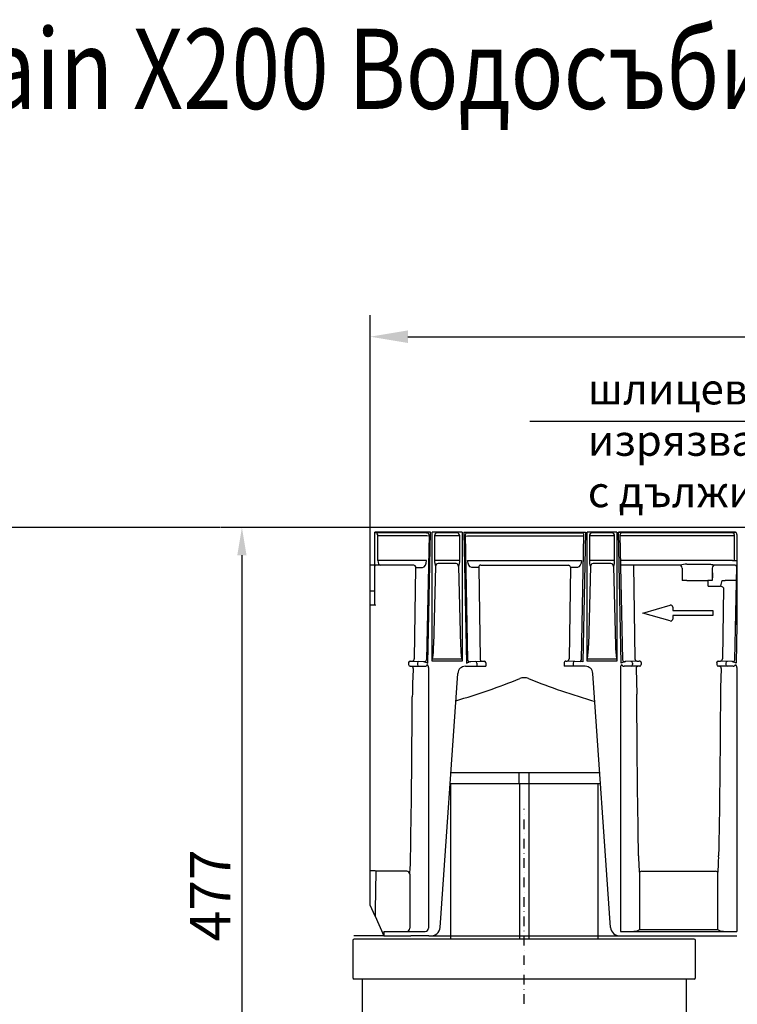
# Model space of a CAD drawing. Extents: x 91818 to 94409, y -2595 to 1567.
# Drawn here: x 92348 to 92814, y -1955 to -1316 of the extents above; entities that cross this region are included whole.
import ezdxf

# ---------------------------------------------------------------- set-up
doc = ezdxf.new("R2010")
doc.units = 0
doc.header["$LTSCALE"] = 2.5
doc.linetypes.add('STRICHPUNKT', pattern=[1, 0.5, -0.25, 0, -0.25])
doc.layers.get('DEFPOINTS').update_dxf_attribs({"color": 10, "linetype": 'CONTINUOUS'})
for name, color, linetype in [('BEMASS', 10, 'CONTINUOUS'), ('DUENN-18', 10, 'CONTINUOUS'), ('MITTE', 10, 'STRICHPUNKT'), ('SICHTBAR', 10, 'CONTINUOUS'), ('TEXT35', 10, 'CONTINUOUS')]:
    doc.layers.add(name, color=color, linetype=linetype)
doc.styles.add('ACO', font='trebuc.ttf', dxfattribs={"width": 0.8})
doc.styles.add('ARIALTITLE6', font='arial.ttf', dxfattribs={"height": 6})
doc.styles.add('BEMSTIL', font='isocp3.shx', dxfattribs={"width": 0.8})
doc.styles.get("Standard").update_dxf_attribs({"font": 'arial.ttf'})
doc.dimstyles.new('BEMASS', dxfattribs={"dimtxt": 5, "dimasz": 3.5, "dimexe": 1.4, "dimexo": 0, "dimgap": 2, "dimtad": 1, "dimtxsty": 'BEMSTIL', "dimcen": 3, "dimclrd": 256, "dimclre": 256, "dimclrt": 256, "dimazin": 3, "dimtfac": 0.875, "dimtmove": 0, "dimatfit": 3, "dimtolj": 1})
doc.dimstyles.get("Standard").update_dxf_attribs({"dimscale": 7.5, "dimtxt": 3.5, "dimasz": 2.4, "dimexe": 1.8, "dimexo": 0, "dimgap": 1, "dimtad": 1, "dimdec": 0, "dimrnd": 0.01, "dimzin": 0, "dimtxsty": 'STANDARD', "dimcen": 3, "dimclrd": 256, "dimclre": 256, "dimclrt": 256, "dimazin": 3, "dimtfac": 1, "dimtdec": 0, "dimtix": 1, "dimtmove": 0, "dimatfit": 3, "dimtolj": 1, "dimtzin": 0})

# ---------------------------------------------------------------- blocks, each defined once
blk = doc.blocks.new('*D27')
at = {"layer": 'DEFPOINTS', "color": 0}
for p in [(93575.46, -1521.72), (93575.46, -1569.23), (92575.46, -1645.48)]:
    blk.add_point(p, dxfattribs=at)
at = {"layer": 'TEXT35'}
for p, q in [((92575.46, -1645.48), (92575.46, -1507.72)), ((93575.46, -1569.23), (93575.46, -1507.72)), ((92599.96, -1521.72), (93550.96, -1521.72))]:
    blk.add_line(p, q, dxfattribs=at)
for points in [[(92599.96, -1517.64), (92599.96, -1525.8), (92575.46, -1521.72)], [(93550.96, -1517.64), (93550.96, -1525.8), (93575.46, -1521.72)]]:
    blk.add_solid(points, dxfattribs=at)
at = {"layer": 'TEXT35', "insert": (93075.46, -1497.22), "char_height": 35, "attachment_point": 5, "style": 'BEMSTIL'}
blk.add_mtext('\\A1;1000', dxfattribs=at)
blk = doc.blocks.new('*D33')
at = {"layer": 'BEMASS'}
for p, q in [((92575.46, -1645.48), (92478.77, -1645.48)), ((92492.27, -1663.48), (92492.27, -2104.91)), ((92785.7, -2122.91), (92478.77, -2122.91))]:
    blk.add_line(p, q, dxfattribs=at)
for points in [[(92489.27, -1663.48), (92495.27, -1663.48), (92492.27, -1645.48)], [(92489.27, -2104.91), (92495.27, -2104.91), (92492.27, -2122.91)]]:
    blk.add_solid(points, dxfattribs=at)
at = {"layer": 'DEFPOINTS', "color": 0}
for p in [(92575.46, -1645.48), (92492.27, -2122.91), (92785.7, -2122.91)]:
    blk.add_point(p, dxfattribs=at)
at = {"layer": 'BEMASS', "insert": (92471.65, -1884.19), "char_height": 26.25, "attachment_point": 5, "rotation": 90}
blk.add_mtext('\\A1;477', dxfattribs=at)
blk = doc.blocks.new('*D34')
at = {"layer": 'BEMASS'}
for p, q in [((92478.27, -1645.48), (92317.57, -1645.48)), ((92331.07, -1663.48), (92331.07, -2374.91)), ((92386, -2392.91), (92317.57, -2392.91))]:
    blk.add_line(p, q, dxfattribs=at)
for points in [[(92328.07, -1663.48), (92334.07, -1663.48), (92331.07, -1645.48)], [(92328.07, -2374.91), (92334.07, -2374.91), (92331.07, -2392.91)]]:
    blk.add_solid(points, dxfattribs=at)
at = {"layer": 'DEFPOINTS', "color": 0}
for p in [(92478.27, -1645.48), (92331.07, -2392.91), (92386, -2392.91)]:
    blk.add_point(p, dxfattribs=at)
at = {"layer": 'BEMASS', "insert": (92310.44, -2019.19), "char_height": 26.25, "attachment_point": 5, "rotation": 90}
blk.add_mtext('\\A1;747', dxfattribs=at)

msp = doc.modelspace()

# ---------------------------------------------------------------- linework, layer by layer
at = {"layer": 'DUENN-18'}
for p, q in [((92612.03, -1648.98), (92578.75, -1648.98)), ((92580.48, -1666.98), (92580.48, -1650.98)), ((92611.16, -1650.98), (92580.48, -1650.98)), ((92613.77, -1650.36), (92612.14, -1731.32)), ((92617.26, -1650.98), (92617.26, -1666.85)), ((92619.14, -1650.98), (92617.26, -1650.98)), ((92631.79, -1648.98), (92619.14, -1648.98)), ((92631.79, -1650.98), (92619.14, -1650.98)), ((92633.67, -1650.98), (92631.79, -1650.98)), ((92633.67, -1666.85), (92633.67, -1650.98)), ((92637.15, -1650.36), (92638.78, -1731.32)), ((92638.89, -1648.98), (92712.53, -1648.98)), ((92639.76, -1650.98), (92714.26, -1650.98)), ((92712.64, -1731.32), (92714.27, -1650.36)), ((92717.76, -1650.98), (92717.76, -1666.85)), ((92719.64, -1650.98), (92717.76, -1650.98)), ((92732.29, -1648.98), (92719.64, -1648.98)), ((92732.29, -1650.98), (92719.64, -1650.98)), ((92734.17, -1650.98), (92732.29, -1650.98)), ((92734.17, -1666.85), (92734.17, -1650.98)), ((92737.65, -1650.36), (92739.28, -1731.32)), ((92810.57, -1650.98), (92737.67, -1650.98)), ((92811.44, -1648.98), (92737.9, -1648.98)), ((92811.87, -1650.98), (92810.57, -1650.98)), ((92811.87, -1666.85), (92811.87, -1650.48)), ((92610.84, -1666.85), (92580.48, -1666.85)), ((92619.14, -1666.85), (92617.26, -1666.85)), ((92631.79, -1666.85), (92619.14, -1666.85)), ((92633.67, -1666.85), (92631.79, -1666.85)), ((92640.08, -1666.85), (92712.64, -1666.89)), ((92719.64, -1666.85), (92717.76, -1666.85)), ((92732.29, -1666.85), (92719.64, -1666.85)), ((92734.17, -1666.85), (92732.29, -1666.85)), ((92810.57, -1666.85), (92737.99, -1666.85)), ((92810.57, -1666.85), (92811.87, -1666.85)), ((92811.87, -1666.85), (92813.46, -1666.85)), ((92603.81, -1669.98), (92578.96, -1669.98)), ((92604.98, -1671.56), (92604.08, -1730.76)), ((92605.11, -1671.5), (92609.49, -1671.37)), ((92618, -1670.88), (92616.7, -1722.04)), ((92631.26, -1668.95), (92619.66, -1668.95)), ((92632.92, -1670.88), (92634.22, -1722.04)), ((92645.81, -1671.5), (92641.43, -1671.37)), ((92645.94, -1671.56), (92646.84, -1730.76)), ((92647.24, -1669.85), (92704.18, -1669.86)), ((92705.48, -1671.21), (92704.58, -1730.76)), ((92710, -1671.39), (92705.48, -1671.52)), ((92718.5, -1670.88), (92717.2, -1722.04)), ((92731.76, -1668.95), (92720.16, -1668.95)), ((92733.42, -1670.88), (92734.72, -1722.04)), ((92776.57, -1669.85), (92738.05, -1669.85)), ((92746.42, -1669.85), (92747.34, -1730.76)), ((92778.01, -1671.85), (92778.01, -1679.98)), ((92781.11, -1669.25), (92794.56, -1669.25)), ((92797.56, -1671.85), (92797.56, -1679.98)), ((92812.4, -1669.85), (92799.11, -1669.85)), ((92812.14, -1731.32), (92813.4, -1670.85)), ((92778.01, -1679.98), (92778.11, -1679.98)), ((92781.11, -1679.98), (92778.11, -1679.98)), ((92781.11, -1679.98), (92794.56, -1679.98)), ((92797.56, -1679.98), (92794.56, -1679.98)), ((92794.86, -1683.64), (92794.86, -1679.98)), ((92794.86, -1683.64), (92802.98, -1683.64)), ((92803.05, -1683.37), (92804.02, -1679.98)), ((92804.02, -1679.98), (92806, -1679.98)), ((92804.78, -1684.57), (92804.08, -1730.76)), ((92813.17, -1679.98), (92806, -1679.98)), ((92578.46, -1686.73), (92575.46, -1686.73)), ((92616.07, -1730.78), (92634.85, -1730.78)), ((92716.57, -1730.78), (92735.35, -1730.78)), ((92606.24, -1733.43), (92606.24, -1734.48)), ((92644.68, -1733.43), (92644.68, -1735.48)), ((92707.24, -1733.43), (92707.24, -1735.48)), ((92745.68, -1733.43), (92745.68, -1734.48)), ((92748.1, -1736.98), (92748.58, -1753.57)), ((92806.24, -1733.43), (92806.24, -1734.48)), ((92672.21, -1811.73), (92672.21, -1804.73)), ((92678.71, -1811.73), (92678.71, -1804.73)), ((92725.06, -1811.73), (92627.37, -1811.73)), ((92627.71, -1811.73), (92627.71, -1912.48)), ((92672.36, -1811.73), (92672.36, -1912.48)), ((92678.56, -1811.73), (92678.56, -1912.48)), ((92723.21, -1811.73), (92723.21, -1912.48)), ((92750.25, -1869.98), (92750.25, -1906.45)), ((92751.75, -1868.48), (92799.67, -1868.48)), ((92801.17, -1906.45), (92801.17, -1869.98)), ((92750.25, -1906.45), (92748.58, -1907.28)), ((92801.17, -1906.45), (92750.25, -1906.45)), ((92802.84, -1907.28), (92801.17, -1906.45))]:
    msp.add_line(p, q, dxfattribs=at)
at = {"layer": 'DUENN-18', "flags": 128}
for points in [[(92613.76, -1651.03), (92612.35, -1651), (92612.22, -1651), (92612.07, -1651), (92611.91, -1650.99), (92611.73, -1650.99), (92611.55, -1650.99), (92611.35, -1650.98), (92611.16, -1650.98)], [(92637.17, -1651.03), (92638.57, -1651), (92638.7, -1651), (92638.85, -1651), (92639.01, -1650.99), (92639.19, -1650.99), (92639.38, -1650.99), (92639.57, -1650.98), (92639.76, -1650.98)], [(92612.14, -1666.87), (92612.03, -1666.87), (92611.9, -1666.87), (92611.75, -1666.86), (92611.59, -1666.86), (92611.41, -1666.86), (92611.23, -1666.85), (92611.03, -1666.85), (92610.84, -1666.85)], [(92638.78, -1666.87), (92638.89, -1666.87), (92639.02, -1666.87), (92639.17, -1666.86), (92639.33, -1666.86), (92639.51, -1666.86), (92639.7, -1666.85), (92639.89, -1666.85), (92640.08, -1666.85)]]:
    msp.add_lwpolyline(points, dxfattribs=at)
at = {"layer": 'DUENN-18'}
for centre, radius, start, end in [((92612.04, -1646.4), 2.58, 269.91957, 279.64565), ((92612.05, -1650.63), 1.74, 8.89431, 76.13128), ((92619.2, -1650.92), 1.94, 91.83598, 181.72588), ((92631.72, -1650.92), 1.94, 358.27482, 88.16331), ((92638.87, -1650.63), 1.74, 103.86818, 171.10492), ((92638.88, -1646.4), 2.58, 260.35312, 270.08134), ((92712.54, -1646.4), 2.58, 269.91903, 279.64651), ((92712.55, -1650.63), 1.74, 8.89525, 76.13132), ((92719.7, -1650.92), 1.94, 91.83598, 181.72588), ((92732.22, -1650.92), 1.94, 358.27482, 88.16331), ((92739.06, -1650.38), 1.41, 96.06153, 183.81168), ((92810.47, -1650.38), 1.41, 356.18832, 85.59779), ((92626.74, -1667.18), 9.49, 177.97633, 202.91479), ((92623.91, -1667.13), 9.76, 337.43008, 1.6788), ((92727.24, -1667.18), 9.49, 177.97633, 202.91479), ((92724.41, -1667.13), 9.76, 337.43008, 1.6788), ((92603.69, -1671.4), 1.43, 355.88091, 84.92604), ((92605.12, -1671.71), 0.208, 93.63241, 134.72542), ((92619.76, -1670.72), 1.77, 93.40613, 185.20997), ((92631.12, -1670.75), 1.81, 356.06323, 85.32118), ((92647.37, -1671.27), 1.43, 95.07334, 184.11971), ((92703.71, -1671.62), 1.82, 13.1131, 74.81488), ((92720.26, -1670.72), 1.77, 93.40613, 185.20997), ((92731.62, -1670.75), 1.81, 356.06323, 85.32118), ((92776.01, -1671.85), 2, 0.02098, 89.97932), ((92810.41, -1908.8), 241.34, 96.97311, 98.06115), ((92799.56, -1671.85), 2, 90.01984, 179.97985), ((92812.4, -1670.85), 1, 0.0122, 89.99407), ((93193.88, -1675.03), 396.28, 179.99211, 180.44393), ((92802.3, -1687.15), 3.58, 46.13089, 79.06278), ((92556.62, -1722.09), 60.08, 351.68053, 0.04593), ((92698.59, -1721.78), 64.37, 180.23339, 188.04015), ((92657.12, -1722.09), 60.08, 351.68053, 0.04593), ((92799.09, -1721.78), 64.37, 180.23339, 188.04015), ((92602.66, -1730.82), 1.42, 274.88786, 2.32528), ((92648.26, -1730.82), 1.42, 177.67347, 265.11339), ((92703.16, -1730.82), 1.42, 274.88697, 2.32616), ((92748.76, -1730.82), 1.42, 177.67384, 265.11303), ((92802.66, -1730.82), 1.42, 274.88714, 2.32633), ((92601.94, -1736.95), 1.47, 358.90807, 88.86553), ((92607.19, -1733.37), 0.95, 94.98006, 183.22479), ((92607.18, -1734.54), 0.94, 176.18882, 265.59788), ((92610.37, -1730.82), 1.84, 284.79087, 344.05421), ((92640.55, -1730.82), 1.84, 195.94579, 255.20913), ((92643.73, -1733.37), 0.95, 356.77521, 85.01994), ((92708.19, -1733.37), 0.95, 94.98157, 183.22328), ((92710.87, -1730.83), 1.84, 295.18934, 344.3712), ((92741.05, -1730.82), 1.84, 195.94409, 255.21017), ((92744.73, -1733.37), 0.95, 356.77481, 85.02033), ((92744.74, -1734.54), 0.94, 274.40174, 3.81157), ((92749.58, -1736.95), 1.48, 90.94558, 180.91652), ((92801.84, -1736.95), 1.48, 359.08394, 89.05426), ((92807.19, -1733.37), 0.95, 94.98062, 183.22424), ((92807.18, -1734.54), 0.94, 176.1887, 265.59799), ((92810.37, -1730.82), 1.84, 284.78995, 344.05546), ((92494.03, -1294.32), 483.41, 286.47645, 291.67747), ((92675.46, -1750.39), 7.43, 67.25386, 112.74614), ((92856.89, -1294.32), 483.41, 248.32253, 253.71275), ((92850.68, -1859.68), 100.95, 179.32358, 185.85654), ((92700.75, -1859.68), 100.95, 354.14328, 0.67661), ((92491.94, -1859.96), 109.76, 354.54734, 0.57501), ((92751.75, -1869.98), 1.5, 89.99992, 180.0052), ((92799.67, -1869.98), 1.5, 359.99316, 90.00172), ((92746.75, -1881.11), 26.23, 269.60873, 273.99603), ((92804.67, -1881.11), 26.23, 266.00405, 270.39121)]:
    msp.add_arc(centre, radius, start, end, dxfattribs=at)
for centre, major_axis, ratio, start_param, end_param in [((92578.75, -1648.48), (0, 0.5), 0.57735, 1.570796, 3.141593), ((92579.33, -1650.98), (0, 2), 0.57735, 4.712389, 6.283185), ((92811.44, -1648.48), (1.15, 0), 0.433013, 4.712389, 6.283185), ((92582.21, -1666.98), (0, 3), 0.57735, 1.570796, 3.124139), ((92609.54, -1666.87), (0.14, 4.5), 0.576999, 3.176483, 4.729826), ((92817.84, -1703.44), (0, 38.02), 0.45801, 1.014519, 1.022835), ((92599.24, -1696.98), (0, 214.33), 0.017455, 3.856291, 4.436302)]:
    msp.add_ellipse(centre, major_axis=major_axis, ratio=ratio, start_param=start_param, end_param=end_param, dxfattribs=at)
at = {"layer": 'DUENN-18', "extrusion": (0, 0, -1)}
for centre, major_axis, ratio, start_param, end_param in [((92737.9, -1648.48), (-1.15, 0), 0.433013, 4.712389, 6.283185), ((92641.38, -1666.87), (-0.14, 4.5), 0.576999, 3.176483, 4.729826), ((92710.04, -1666.89), (0.14, 4.5), 0.576999, 1.553359, 3.106702), ((92752.18, -1696.98), (0, 213.83), 0.017455, 3.856291, 4.444525), ((92799.24, -1696.98), (0, 213.83), 0.017455, 1.83866, 2.426895)]:
    msp.add_ellipse(centre, major_axis=major_axis, ratio=ratio, start_param=start_param, end_param=end_param, dxfattribs=at)
at = {"layer": 'DUENN-18'}
for points, knots in [([(92794.56, -1669.25), (92794.99, -1669.25), (92795.41, -1669.27), (92796.24, -1669.36), (92796.64, -1669.42), (92797.43, -1669.57), (92797.81, -1669.65), (92798.52, -1669.78), (92798.85, -1669.84), (92799.11, -1669.85)], [0, 0, 0, 0, 0.25, 0.25, 0.5, 0.5, 0.75, 0.75, 1, 1, 1, 1]), ([(92603.41, -1736.98), (92603.27, -1740.06), (92602.98, -1746.24), (92602.89, -1752.35), (92602.84, -1755.4)], [0, 0, 0, 0, 0.499524, 1, 1, 1, 1])]:
    msp.add_open_spline(points, degree=3, knots=knots, dxfattribs=at)
msp.add_open_spline([(92803.32, -1736.98), (92803.07, -1742.55), (92802.87, -1748.08), (92802.84, -1753.57)], degree=3, dxfattribs=at)
at = {"layer": 'MITTE', "ltscale": 5}
msp.add_line((92675.46, -1954.49), (92675.46, -1827.95), dxfattribs=at)
at = {"layer": 'SICHTBAR'}
for p, q in [((93575.46, -1645.48), (92575.46, -1645.48)), ((92575.46, -1646.98), (92575.46, -1645.48)), ((92575.46, -1669.73), (92575.46, -1646.98)), ((92578.46, -1669.98), (92578.46, -1648.48)), ((92614.67, -1648.48), (92578.46, -1648.48)), ((92612.96, -1733.46), (92614.67, -1648.48)), ((92615.76, -1732.17), (92615.76, -1648.48)), ((92635.16, -1648.48), (92615.76, -1648.48)), ((92635.16, -1648.48), (92635.16, -1732.17)), ((92636.25, -1648.48), (92637.96, -1733.46)), ((92636.25, -1648.48), (92715.17, -1648.48)), ((92715.17, -1648.48), (92713.48, -1732.55)), ((92716.26, -1732.17), (92716.26, -1648.48)), ((92735.66, -1648.48), (92716.26, -1648.48)), ((92735.66, -1648.48), (92735.66, -1732.17)), ((92812.6, -1648.48), (92736.75, -1648.48)), ((92738.46, -1733.46), (92736.75, -1648.48)), ((92813.46, -1650.04), (92813.46, -1666.85)), ((92813.46, -1666.85), (92813.46, -1708.63)), ((92575.46, -1669.95), (92575.46, -1669.73)), ((92575.46, -1685.98), (92575.46, -1669.95)), ((92578.96, -1669.98), (92575.46, -1669.98)), ((92578.46, -1685.98), (92578.46, -1670.45)), ((92575.46, -1686.73), (92575.46, -1685.98)), ((92578.46, -1686.73), (92578.46, -1685.98)), ((92575.46, -1695.98), (92575.46, -1686.73)), ((92578.46, -1695.13), (92578.46, -1686.73)), ((92578.96, -1695.98), (92575.46, -1695.98)), ((92575.46, -1696.98), (92575.46, -1695.98)), ((92575.46, -1857.35), (92575.46, -1696.98)), ((92752.41, -1700.98), (92770.25, -1695.83)), ((92771.91, -1697.08), (92771.91, -1699.29)), ((92770.25, -1706.13), (92752.41, -1700.98)), ((92771.91, -1699.29), (92797.91, -1699.29)), ((92797.91, -1702.67), (92771.91, -1702.67)), ((92771.91, -1702.67), (92771.91, -1704.88)), ((92797.91, -1699.29), (92797.91, -1702.67)), ((92813.46, -1708.63), (92812.96, -1733.46)), ((92600.45, -1733.17), (92600.45, -1733.24)), ((92600.45, -1733.24), (92600.45, -1734.48)), ((92601.45, -1735.48), (92601.99, -1735.48)), ((92601.99, -1735.48), (92607.11, -1735.48)), ((92602.78, -1732.24), (92610.14, -1732.46)), ((92607.11, -1735.48), (92610.57, -1735.48)), ((92610.57, -1735.48), (92611.15, -1735.48)), ((92613.46, -1736.26), (92613.46, -1905.48)), ((92635.16, -1732.17), (92615.76, -1732.17)), ((92637.36, -1735.48), (92640.35, -1735.48)), ((92640.35, -1735.48), (92644.68, -1735.48)), ((92640.79, -1732.46), (92648.14, -1732.24)), ((92644.68, -1735.48), (92649.8, -1735.48)), ((92649.8, -1735.48), (92650.47, -1735.48)), ((92650.47, -1733.24), (92650.47, -1733.17)), ((92650.47, -1733.24), (92650.47, -1735.48)), ((92701.45, -1733.17), (92701.45, -1735.48)), ((92702.12, -1735.48), (92701.45, -1735.48)), ((92707.24, -1735.48), (92702.12, -1735.48)), ((92713.48, -1732.55), (92703.28, -1732.24)), ((92711.57, -1735.48), (92707.24, -1735.48)), ((92715.06, -1735.48), (92711.57, -1735.48)), ((92735.66, -1732.17), (92716.26, -1732.17)), ((92737.96, -1736.26), (92737.96, -1907.48)), ((92741.35, -1735.48), (92740.27, -1735.48)), ((92748.64, -1732.24), (92741.27, -1732.46)), ((92741.27, -1732.46), (92741.35, -1732.46)), ((92744.81, -1735.48), (92741.35, -1735.48)), ((92749.94, -1735.48), (92744.81, -1735.48)), ((92750.47, -1735.48), (92749.94, -1735.48)), ((92750.47, -1732.18), (92750.16, -1732.18)), ((92751.47, -1733.17), (92751.47, -1733.24)), ((92751.47, -1733.24), (92751.47, -1734.48)), ((92800.45, -1733.24), (92800.45, -1733.17)), ((92800.45, -1733.24), (92800.45, -1734.48)), ((92801.99, -1735.48), (92801.45, -1735.48)), ((92807.11, -1735.48), (92801.99, -1735.48)), ((92810.14, -1732.46), (92802.78, -1732.24)), ((92810.57, -1735.48), (92807.11, -1735.48)), ((92811.15, -1735.48), (92810.57, -1735.48)), ((92813.46, -1736.26), (92813.46, -1907.48)), ((92620.85, -1904.9), (92632.37, -1740.13)), ((92731.57, -1904.9), (92720.05, -1740.13)), ((92724.57, -1804.73), (92627.86, -1804.73)), ((92575.46, -1868.34), (92575.46, -1857.35)), ((92575.46, -1886.03), (92575.46, -1868.34)), ((92578.2, -1868.24), (92576.46, -1868.24)), ((92579.2, -1868.34), (92578.75, -1893.67)), ((92599.17, -1868.48), (92579.19, -1868.48)), ((92601.2, -1870.39), (92601.2, -1905.48)), ((92575.46, -1890.48), (92575.46, -1886.03)), ((92578.69, -1897.64), (92575.46, -1890.48)), ((92578.75, -1893.67), (92578.69, -1897.64)), ((92578.69, -1897.64), (92584.46, -1910.48)), ((92584.46, -1907.48), (92584.46, -1910.48)), ((92584.46, -1907.48), (92588.48, -1907.48)), ((92588.48, -1907.48), (92593.25, -1907.48)), ((92593.25, -1907.48), (92601.91, -1907.48)), ((92601.91, -1907.48), (92611.15, -1907.48)), ((92737.96, -1907.48), (92813.46, -1907.48)), ((92584.46, -1910.48), (92564.96, -1910.48)), ((92675.46, -1912.48), (92565.21, -1912.48)), ((92584.46, -1910.48), (92588.48, -1910.48)), ((92588.48, -1910.48), (92593.25, -1910.48)), ((92593.25, -1910.48), (92601.91, -1910.48)), ((92613.49, -1910.48), (92601.91, -1910.48)), ((92613.49, -1910.48), (92737.56, -1910.48)), ((92785.71, -1912.48), (92675.46, -1912.48)), ((92737.56, -1910.48), (92813.49, -1910.48)), ((92675.46, -1938.45), (92565.21, -1938.45)), ((92785.71, -1938.45), (92675.46, -1938.45))]:
    msp.add_line(p, q, dxfattribs=at)
at = {"layer": 'SICHTBAR', "flags": 128}
for points in [[(92610.84, -1732.59), (92611.08, -1732.69), (92611.39, -1732.82), (92611.74, -1732.96), (92612.12, -1733.12), (92612.54, -1733.29), (92612.96, -1733.46)], [(92637.96, -1733.46), (92638.39, -1733.29), (92638.8, -1733.12), (92639.19, -1732.96), (92639.54, -1732.82), (92639.84, -1732.69), (92640.08, -1732.59)], [(92740.58, -1732.59), (92740.34, -1732.69), (92740.04, -1732.82), (92739.69, -1732.96), (92739.3, -1733.12), (92738.89, -1733.29), (92738.46, -1733.46)], [(92812.96, -1733.46), (92812.54, -1733.29), (92812.12, -1733.12), (92811.74, -1732.96), (92811.39, -1732.82), (92811.08, -1732.69), (92810.84, -1732.59)]]:
    msp.add_lwpolyline(points, dxfattribs=at)
at = {"layer": 'SICHTBAR'}
for centre, radius, start, end in [((92811.7, -1650), 1.76, 358.60054, 59.43378), ((92578.96, -1670.48), 0.5, 89.99294, 179.99564), ((92770.61, -1697.08), 1.3, 0, 106.09973), ((92770.61, -1704.88), 1.3, 253.90027, 0), ((92601.45, -1733.17), 0.996, 94.04128, 179.82831), ((92601.45, -1734.48), 1, 180, 270), ((92604.85, -1660.23), 72.04, 267.29746, 268.35974), ((92610.18, -1734.21), 1.74, 67.9229, 77.05889), ((92611.34, -1734.21), 1.28, 261.60023, 347.83061), ((92611.15, -1736.28), 2.31, 0.48287, 51.27045), ((92637.36, -1740.48), 5, 90, 176), ((92640.74, -1734.21), 1.74, 102.94111, 112.0771), ((92646.08, -1660.23), 72.03, 271.64028, 272.70261), ((92649.48, -1733.17), 0.996, 0.18582, 85.94459), ((92702.44, -1733.17), 0.995, 105.82544, 179.86468), ((92706.03, -1640.12), 92.16, 267.77407, 268.29325), ((92715.06, -1740.48), 5, 4, 90), ((92740.28, -1736.28), 2.32, 128.77831, 179.46838), ((92740.08, -1734.21), 1.28, 192.171, 278.39872), ((92741.28, -1734.36), 1.9, 90.30903, 111.64609), ((92746.85, -1668.07), 64.19, 271.59212, 272.94933), ((92750.48, -1733.17), 0.997, 0.19544, 90.1836), ((92750.47, -1734.48), 1, 270, 0), ((92801.45, -1733.17), 0.996, 94.05515, 179.81444), ((92801.45, -1734.48), 1, 180, 270), ((92804.85, -1660.23), 72.04, 267.29747, 268.35971), ((92810.18, -1734.21), 1.74, 67.92011, 77.06075), ((92811.34, -1734.21), 1.28, 261.60102, 347.82899), ((92811.14, -1736.28), 2.32, 0.53161, 51.2217), ((92576.26, -1871.51), 3.28, 86.53813, 104.16273), ((92578.47, -1870.69), 2.46, 72.9033, 96.37848), ((92599.21, -1870.48), 2, 2.39871, 90.05436), ((92599.2, -1905.48), 2, 270.00479, 0.00375), ((92611.3, -1905.31), 2.17, 266.18869, 355.59869), ((92614.87, -1904.48), 6, 262.74674, 356), ((92737.56, -1904.48), 6, 184, 270), ((92565.21, -1913.46), 0.98, 90, 180), ((92613.49, -1906.49), 3.99, 269.99311, 278.9016), ((92785.71, -1913.46), 0.98, 0, 90), ((92565.21, -1937.47), 0.98, 180, 270), ((92785.71, -1937.47), 0.98, 270, 0)]:
    msp.add_arc(centre, radius, start, end, dxfattribs=at)
for centre, major_axis, ratio, start_param, end_param in [((92813.45, -1709.06), (0, 49.63), 0.000176, 4.721114, 5.33864), ((92578.96, -1695.13), (0, 0.851), 0.587354, 1.570796, 3.141593)]:
    msp.add_ellipse(centre, major_axis=major_axis, ratio=ratio, start_param=start_param, end_param=end_param, dxfattribs=at)
for points, degree in [([(92610.14, -1732.46), (92610.28, -1732.46), (92610.43, -1732.47), (92610.57, -1732.51)], 3), ([(92640.35, -1732.51), (92640.49, -1732.47), (92640.64, -1732.46), (92640.79, -1732.46)], 3), ([(92702.45, -1732.21), (92702.34, -1732.2), (92702.25, -1732.2), (92702.17, -1732.22)], 3), ([(92801.45, -1732.19), (92801.42, -1732.18), (92801.4, -1732.18), (92801.38, -1732.18)], 3), ([(92810.57, -1732.51), (92810.43, -1732.47), (92810.28, -1732.46), (92810.14, -1732.46)], 3), ([(92599.2, -1868.48), (92599.19, -1868.48), (92599.18, -1868.48), (92599.17, -1868.48)], 3), ([(92564.23, -1913.46), (92564.23, -1937.47)], 1), ([(92786.69, -1937.47), (92786.69, -1913.46)], 1), ([(92570.21, -1938.45), (92570.21, -2139.91)], 1), ([(92780.71, -2007.91), (92780.71, -1938.45)], 1)]:
    msp.add_open_spline(points, degree=degree, dxfattribs=at)
at = {"layer": 'TEXT35'}
msp.add_line((93013.47, -1576.68), (92679.1, -1576.68), dxfattribs=at)

# ---------------------------------------------------------------- texts
at = {"layer": 'SICHTBAR', "insert": (92032.14, -1321.98), "char_height": 52, "attachment_point": 1, "style": 'ARIALTITLE6'}
msp.add_mtext_dynamic_manual_height_columns('{\\W0.8;ACO XtraDrain X200 Водосъбирателна шахта с воден затвор}', width=1859.2225, gutter_width=181.61, heights=[0], dxfattribs=at)
at = {"layer": 'TEXT35', "insert": (92716.77, -1545.65), "char_height": 20, "width": 296.7165, "attachment_point": 1, "style": 'ACO'}
msp.add_mtext('шлицев отвор за изрязване за детайли с дължина 0,5 m ', dxfattribs=at)

# ---------------------------------------------------------------- dimensions: what is measured, and where the dimension line sits
at = {"layer": 'BEMASS'}
for base, p1, p2, picture, middle in [((92331.07, -2392.91), (92478.27, -1645.48), (92386, -2392.91), '*D34', (92310.44, -2019.19)), ((92492.27, -2122.91), (92575.46, -1645.48), (92785.7, -2122.91), '*D33', (92471.65, -1884.19))]:
    dim = msp.add_linear_dim(base=base, p1=p1, p2=p2, angle=90, dimstyle='STANDARD', dxfattribs=at)
    dim.commit()
    dim.dimension.update_dxf_attribs({"geometry": picture, "text_midpoint": middle})
at = {"layer": 'TEXT35'}
dim = msp.add_linear_dim(base=(93575.46, -1521.72), p1=(92575.46, -1645.48), p2=(93575.46, -1569.23), dimstyle='BEMASS', override={"dimscale": 7, "dimexe": 2, "dimgap": 1, "dimdec": 0, "dimtdec": 0, "dimtmove": 0, "dimatfit": 0}, dxfattribs=at)
dim.commit()
dim.dimension.update_dxf_attribs({"geometry": '*D27', "text_midpoint": (93075.46, -1497.22)})

doc.saveas('drawing.dxf')
